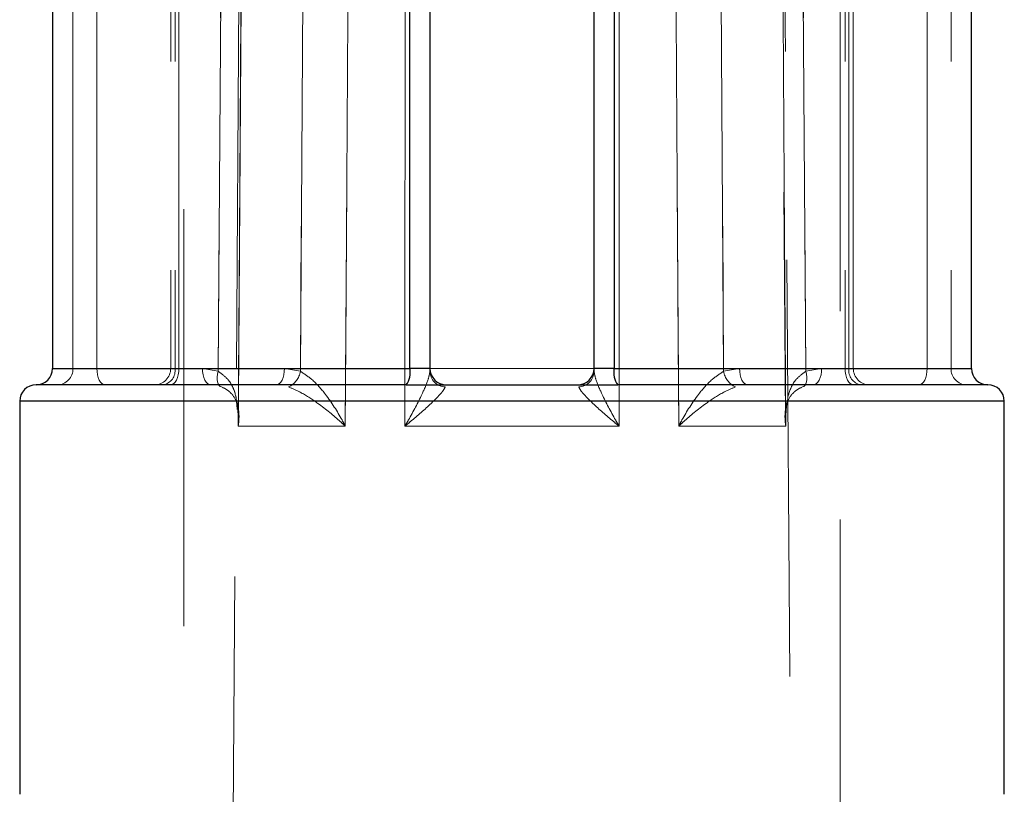
# Model space of a CAD drawing. Units: millimetres. Extents: x 10 to 584, y 10 to 410.
# Drawn here: x 172 to 178, y 72 to 77 of the extents above; entities that cross this region are included whole.
import ezdxf

# ---------------------------------------------------------------- set-up
doc = ezdxf.new("R2010")
doc.units = ezdxf.units.MM
doc.header["$LTSCALE"] = 2
doc.linetypes.add('HIDDEN', pattern=[1.905, 1.27, -0.635])

msp = doc.modelspace()

# ---------------------------------------------------------------- linework, layer by layer
at = {"color": 7, "linetype": 'HIDDEN', "lineweight": 18}
for p, q in [((173.6512, 99.816), (173.4071, 64.9173)), ((176.8987, 64.9173), (176.6547, 99.816)), ((172.4776, 74.4143), (172.4776, 94.0643)), ((172.6231, 74.4143), (172.6231, 94.0643)), ((173.0731, 94.0643), (173.0731, 74.4143)), ((173.0998, 94.0643), (173.0998, 74.4143)), ((173.1231, 74.4143), (173.1231, 94.0643)), ((174.5307, 94.0643), (174.5307, 74.4143)), ((175.7751, 74.4143), (175.7751, 94.0643)), ((177.1827, 94.0643), (177.1827, 74.4143)), ((177.2061, 74.4143), (177.2061, 94.0643)), ((177.2327, 74.4143), (177.2327, 94.0643)), ((177.6827, 74.4143), (177.6827, 94.0643)), ((177.8283, 94.0643), (177.8283, 74.4143)), ((173.1529, 90.6243), (173.1529, 55.7143)), ((177.1529, 55.7143), (177.1529, 90.6243)), ((172.6231, 79.2168), (172.6231, 74.4143)), ((172.4776, 74.4143), (172.3529, 74.4143)), ((174.5307, 74.4143), (172.3652, 74.4143)), ((172.6231, 74.4143), (172.4776, 74.4143)), ((172.4776, 74.4143), (172.6231, 74.4143)), ((172.6231, 74.4143), (173.2662, 74.4143)), ((173.1231, 74.4143), (173.0734, 74.4143)), ((173.1231, 74.4143), (173.0734, 74.4143)), ((173.0998, 74.4143), (177.2061, 74.4143)), ((177.2061, 74.4143), (173.0998, 74.4143)), ((173.7662, 74.4143), (173.1231, 74.4143)), ((173.2662, 74.4143), (173.3633, 74.3967)), ((173.3633, 74.3967), (173.2662, 74.4143)), ((173.8633, 74.3967), (173.7662, 74.4143)), ((173.7662, 74.4143), (173.8633, 74.3967)), ((174.5307, 74.4143), (174.6529, 74.4143)), ((174.6529, 74.3967), (174.6529, 74.4135)), ((175.6529, 74.4143), (175.7751, 74.4143)), ((175.6529, 74.4137), (175.6529, 74.3967)), ((175.7751, 74.4143), (177.9406, 74.4143)), ((176.5397, 74.4143), (176.4425, 74.3967)), ((176.4425, 74.3967), (176.5397, 74.4143)), ((177.1827, 74.4143), (176.5397, 74.4143)), ((176.9425, 74.3967), (177.0397, 74.4143)), ((177.0397, 74.4143), (176.9425, 74.3967)), ((177.0397, 74.4143), (177.6827, 74.4143)), ((177.1827, 74.4143), (177.2324, 74.4143)), ((177.1827, 74.4143), (177.2324, 74.4143)), ((177.8283, 74.4143), (177.6827, 74.4143)), ((177.6827, 74.4143), (177.8283, 74.4143)), ((177.9529, 74.4143), (177.8283, 74.4143)), ((172.1529, 74.2143), (175.1529, 74.2143)), ((178.1485, 74.2143), (172.1573, 74.2143)), ((175.1529, 74.2143), (178.1529, 74.2143)), ((173.4842, 74.0625), (174.1371, 74.0625)), ((174.1371, 74.0625), (173.4842, 74.0625)), ((175.8059, 74.0625), (174.5, 74.0625)), ((174.5, 74.0625), (175.8059, 74.0625)), ((176.1687, 74.0625), (176.8217, 74.0625)), ((176.8217, 74.0625), (176.1687, 74.0625))]:
    msp.add_line(p, q, dxfattribs=at)
at = {"color": 7, "linetype": 'Continuous', "lineweight": 25}
for p, q in [((174.5307, 74.4143), (174.5307, 94.0643)), ((174.6529, 94.0643), (174.6529, 74.4143)), ((175.6529, 74.4143), (175.6529, 94.0643)), ((175.7751, 94.0643), (175.7751, 74.4143)), ((172.3529, 76.6393), (172.3529, 74.4143)), ((177.9529, 74.4143), (177.9529, 76.6393)), ((174.6529, 74.4143), (174.5307, 74.4143)), ((175.7751, 74.4143), (175.6529, 74.4143)), ((174.5085, 74.3143), (172.2529, 74.3143)), ((174.5085, 74.3143), (175.7974, 74.3143)), ((178.0529, 74.3143), (175.7974, 74.3143)), ((172.1529, 74.2143), (172.1529, 71.8227)), ((178.1529, 71.8227), (178.1529, 74.2143)), ((172.1529, 71.8227), (172.1529, 71.8184)), ((178.1529, 71.8184), (178.1529, 71.8227))]:
    msp.add_line(p, q, dxfattribs=at)
at = {"color": 8, "linetype": 'Continuous', "lineweight": 25}
for p, q in [((172.3529, 74.4143), (174.5307, 74.4143)), ((175.7751, 74.4143), (177.9529, 74.4143)), ((178.1529, 74.2143), (172.1529, 74.2143))]:
    msp.add_line(p, q, dxfattribs=at)
at = {"color": 7, "linetype": 'HIDDEN', "lineweight": 18, "flags": 128}
for points in [[(173.4842, 74.0625), (173.4875, 74.5625), (173.5008, 76.5625), (173.5539, 84.5622), (173.6208, 94.5625)], [(174.1371, 74.0625), (174.1403, 74.5625), (174.1528, 76.5625), (174.203, 84.5622), (174.266, 94.5625)], [(174.266, 94.5625), (174.2628, 94.0626), (174.2502, 92.0626), (174.1999, 84.0628), (174.1371, 74.0625)], [(174.5, 74.0625), (174.5002, 74.5625), (174.5009, 76.5625), (174.5038, 84.5622), (174.5078, 94.5625)], [(174.5078, 94.5625), (174.5076, 94.0626), (174.5067, 92.0626), (174.5036, 84.0628), (174.5, 74.0625)], [(175.7981, 94.5625), (175.7983, 94.0626), (175.7991, 92.0626), (175.8022, 84.0628), (175.8059, 74.0625)], [(175.8059, 74.0625), (175.8057, 74.5625), (175.805, 76.5625), (175.802, 84.5622), (175.7981, 94.5625)], [(176.0399, 94.5625), (176.043, 94.0626), (176.0556, 92.0626), (176.106, 84.0628), (176.1687, 74.0625)], [(176.1687, 74.0625), (176.1656, 74.5625), (176.153, 76.5625), (176.1028, 84.5622), (176.0399, 94.5625)], [(176.6851, 94.5625), (176.6884, 94.0626), (176.7018, 92.0626), (176.7553, 84.0628), (176.8217, 74.0625)], [(173.6208, 94.5589), (173.6174, 94.0626), (173.604, 92.0626), (173.5506, 84.0628), (173.4842, 74.0625)], [(173.4864, 74.1098), (173.4872, 74.2186), (173.6219, 94.5395)], [(176.6841, 94.5393), (176.7079, 90.9714), (176.8191, 74.1094)], [(176.8217, 74.0625), (176.8183, 74.5625), (176.8051, 76.5625), (176.7519, 84.5622), (176.6851, 94.5589)], [(173.3633, 74.3967), (173.3882, 78.1744), (173.4952, 94.3143), (173.4953, 94.3302)], [(173.4953, 94.3302), (173.4952, 94.3143), (173.4713, 90.7339), (173.3766, 76.4122), (173.3633, 74.3967)], [(173.9953, 94.3302), (173.9952, 94.3143), (173.9713, 90.7339), (173.8766, 76.4122), (173.8633, 74.3967)], [(173.8633, 74.3967), (173.8882, 78.1744), (173.9952, 94.3143), (173.9953, 94.3302)], [(176.4425, 74.3967), (176.4177, 78.1744), (176.3107, 94.3143), (176.3106, 94.3302)], [(176.3106, 94.3302), (176.3107, 94.3143), (176.3345, 90.7339), (176.4293, 76.4122), (176.4425, 74.3967)], [(176.8106, 94.3302), (176.8107, 94.3143), (176.8345, 90.7339), (176.9293, 76.4122), (176.9425, 74.3967)], [(176.9425, 74.3967), (176.9177, 78.1744), (176.8107, 94.3143), (176.8106, 94.3302)], [(172.6731, 74.3143), (172.6634, 74.3162), (172.654, 74.3219), (172.6453, 74.3311), (172.6378, 74.3436), (172.6315, 74.3587), (172.6269, 74.376), (172.6241, 74.3948), (172.6231, 74.4143)], [(172.6231, 74.4143), (172.6241, 74.3948), (172.6269, 74.376), (172.6315, 74.3587), (172.6378, 74.3436), (172.6453, 74.3311), (172.654, 74.3219), (172.6634, 74.3162), (172.6731, 74.3143)], [(173.1231, 74.4143), (173.1222, 74.3948), (173.1193, 74.376), (173.1147, 74.3587), (173.1085, 74.3436), (173.1009, 74.3311), (173.0923, 74.3219), (173.0829, 74.3162), (173.0731, 74.3143)], [(173.1231, 74.4143), (173.1222, 74.3948), (173.1193, 74.376), (173.1147, 74.3587), (173.1085, 74.3436), (173.1009, 74.3311), (173.0923, 74.3219), (173.0829, 74.3162), (173.0731, 74.3143)], [(173.3162, 74.3143), (173.3064, 74.3162), (173.297, 74.3219), (173.2884, 74.3311), (173.2808, 74.3436), (173.2746, 74.3587), (173.27, 74.376), (173.2671, 74.3948), (173.2662, 74.4143)], [(173.2662, 74.4143), (173.2671, 74.3948), (173.27, 74.376), (173.2746, 74.3587), (173.2808, 74.3436), (173.2884, 74.3311), (173.297, 74.3219), (173.3064, 74.3162), (173.3162, 74.3143)], [(173.7662, 74.4143), (173.7652, 74.3948), (173.7624, 74.376), (173.7577, 74.3587), (173.7515, 74.3436), (173.7439, 74.3311), (173.7353, 74.3219), (173.7259, 74.3162), (173.7162, 74.3143)], [(173.7662, 74.4143), (173.7652, 74.3948), (173.7624, 74.376), (173.7577, 74.3587), (173.7515, 74.3436), (173.7439, 74.3311), (173.7353, 74.3219), (173.7259, 74.3162), (173.7162, 74.3143)], [(176.5397, 74.4143), (176.5406, 74.3948), (176.5435, 74.376), (176.5481, 74.3587), (176.5543, 74.3436), (176.5619, 74.3311), (176.5705, 74.3219), (176.5799, 74.3162), (176.5897, 74.3143)], [(176.5397, 74.4143), (176.5406, 74.3948), (176.5435, 74.376), (176.5481, 74.3587), (176.5543, 74.3436), (176.5619, 74.3311), (176.5705, 74.3219), (176.5799, 74.3162), (176.5897, 74.3143)], [(177.0397, 74.4143), (177.0387, 74.3948), (177.0359, 74.376), (177.0312, 74.3587), (177.025, 74.3436), (177.0175, 74.3311), (177.0088, 74.3219), (176.9994, 74.3162), (176.9897, 74.3143)], [(176.9897, 74.3143), (176.9994, 74.3162), (177.0088, 74.3219), (177.0175, 74.3311), (177.025, 74.3436), (177.0312, 74.3587), (177.0359, 74.376), (177.0387, 74.3948), (177.0397, 74.4143)], [(177.1827, 74.4143), (177.1837, 74.3948), (177.1865, 74.376), (177.1912, 74.3587), (177.1974, 74.3436), (177.2049, 74.3311), (177.2136, 74.3219), (177.223, 74.3162), (177.2327, 74.3143)], [(177.1827, 74.4143), (177.1837, 74.3948), (177.1865, 74.376), (177.1912, 74.3587), (177.1974, 74.3436), (177.2049, 74.3311), (177.2136, 74.3219), (177.223, 74.3162), (177.2327, 74.3143)], [(177.6827, 74.4143), (177.6818, 74.3948), (177.6789, 74.376), (177.6743, 74.3587), (177.6681, 74.3436), (177.6605, 74.3311), (177.6519, 74.3219), (177.6425, 74.3162), (177.6327, 74.3143)], [(177.6327, 74.3143), (177.6425, 74.3162), (177.6519, 74.3219), (177.6605, 74.3311), (177.6681, 74.3436), (177.6743, 74.3587), (177.6789, 74.376), (177.6818, 74.3948), (177.6827, 74.4143)], [(173.3834, 74.3017), (173.375, 74.3046), (173.3679, 74.3107), (173.3624, 74.3199), (173.3587, 74.3317), (173.3569, 74.3459), (173.3571, 74.3618), (173.3593, 74.3789), (173.3633, 74.3967)], [(173.3633, 74.3967), (173.3593, 74.3789), (173.3571, 74.3618), (173.3569, 74.3459), (173.3587, 74.3317), (173.3624, 74.3199), (173.3679, 74.3107), (173.375, 74.3046), (173.3834, 74.3017)], [(176.9224, 74.3017), (176.9309, 74.3046), (176.938, 74.3107), (176.9435, 74.3199), (176.9472, 74.3317), (176.949, 74.3459), (176.9488, 74.3618), (176.9466, 74.3789), (176.9425, 74.3967)]]:
    msp.add_lwpolyline(points, dxfattribs=at)
at = {"color": 7, "linetype": 'Continuous', "lineweight": 25}
for centre, radius, start, end in [((172.2529, 74.4143), 0.1, 270, 0), ((174.4015, 74.3905), 0.1313, 324.51711, 10.42528), ((174.7529, 74.4143), 0.1, 180, 270), ((175.5529, 74.4143), 0.1, 270, 0), ((175.9043, 74.3905), 0.1313, 169.57472, 215.48289), ((178.0529, 74.4143), 0.1, 180, 270), ((172.2529, 74.2143), 0.1, 90, 180), ((178.0529, 74.2143), 0.1, 0, 90)]:
    msp.add_arc(centre, radius, start, end, dxfattribs=at)
at = {"color": 7, "linetype": 'HIDDEN', "lineweight": 18}
for centre, radius, start, end in [((172.3797, 74.4121), 0.0979, 271.33384, 1.27445), ((172.9731, 74.4143), 0.1, 270, 0), ((173.0107, 74.4027), 0.0898, 280.1056, 7.39217), ((174.4015, 74.3905), 0.1313, 324.51711, 10.42528), ((175.9043, 74.3905), 0.1313, 169.57472, 215.48289), ((177.2951, 74.4027), 0.0898, 172.60783, 259.8944), ((177.3327, 74.4143), 0.1, 180, 270), ((177.9261, 74.4121), 0.0979, 178.72555, 268.66616), ((173.7393, 74.4164), 0.1255, 293.9467, 350.93983), ((174.7502, 74.3989), 0.0973, 181.31743, 267.55906), ((175.5557, 74.3989), 0.0973, 272.44094, 358.68257), ((176.5665, 74.4164), 0.1255, 189.06017, 246.0533)]:
    msp.add_arc(centre, radius, start, end, dxfattribs=at)
for points, knots in [([(173.3633, 74.3967), (173.3842, 74.3812), (173.4337, 74.3445), (173.4718, 74.2603), (173.4762, 74.1951), (173.4783, 74.1639)], [0, 0, 0, 0, 0.276263, 0.654487, 1, 1, 1, 1]), ([(173.4851, 74.1098), (173.4824, 74.1593), (173.4778, 74.2429), (173.434, 74.3445), (173.3843, 74.3812), (173.3633, 74.3967)], [0, 0, 0, 0, 0.455666, 0.770233, 1, 1, 1, 1]), ([(174.1371, 74.0625), (174.1366, 74.0636), (174.1302, 74.0761), (174.0954, 74.1419), (174.033, 74.2398), (173.9432, 74.3446), (173.887, 74.3812), (173.8633, 74.3967)], [0, 0, 0, 0, 0.0083858, 0.10013, 0.5244143, 0.799252, 1, 1, 1, 1]), ([(173.8633, 74.3967), (173.887, 74.3812), (173.9432, 74.3446), (174.033, 74.2398), (174.0954, 74.1419), (174.1302, 74.0761), (174.1366, 74.0636), (174.1371, 74.0625)], [0, 0, 0, 0, 0.200748, 0.475586, 0.89987, 0.991614, 1, 1, 1, 1]), ([(174.5, 74.0625), (174.5006, 74.0636), (174.5081, 74.0761), (174.5464, 74.1419), (174.5975, 74.2398), (174.6439, 74.3446), (174.6502, 74.3812), (174.6529, 74.3967)], [0, 0, 0, 0, 0.008386, 0.10013, 0.524414, 0.799252, 1, 1, 1, 1]), ([(174.6529, 74.3967), (174.6502, 74.3812), (174.6439, 74.3446), (174.5975, 74.2398), (174.5464, 74.1419), (174.5081, 74.0761), (174.5006, 74.0636), (174.5, 74.0625)], [0, 0, 0, 0, 0.200748, 0.475586, 0.89987, 0.991614, 1, 1, 1, 1]), ([(175.6529, 74.3967), (175.6556, 74.3812), (175.6619, 74.3446), (175.7083, 74.2398), (175.7594, 74.1419), (175.7978, 74.0761), (175.8052, 74.0636), (175.8059, 74.0625)], [0, 0, 0, 0, 0.200748, 0.475586, 0.89987, 0.991614, 1, 1, 1, 1]), ([(175.8059, 74.0625), (175.8052, 74.0636), (175.7978, 74.0761), (175.7594, 74.1419), (175.7083, 74.2398), (175.6619, 74.3446), (175.6556, 74.3812), (175.6529, 74.3967)], [0, 0, 0, 0, 0.008386, 0.10013, 0.524414, 0.799252, 1, 1, 1, 1]), ([(176.4425, 74.3967), (176.4188, 74.3812), (176.3626, 74.3446), (176.2728, 74.2398), (176.2105, 74.1419), (176.1756, 74.0761), (176.1692, 74.0636), (176.1687, 74.0625)], [0, 0, 0, 0, 0.200748, 0.475586, 0.89987, 0.991614, 1, 1, 1, 1]), ([(176.1687, 74.0625), (176.1692, 74.0636), (176.1756, 74.0761), (176.2105, 74.1419), (176.2728, 74.2398), (176.3626, 74.3446), (176.4188, 74.3812), (176.4425, 74.3967)], [0, 0, 0, 0, 0.0083858, 0.10013, 0.5244143, 0.799252, 1, 1, 1, 1]), ([(176.9425, 74.3967), (176.9215, 74.3812), (176.8719, 74.3445), (176.828, 74.2428), (176.8234, 74.1591), (176.8207, 74.1095)], [0, 0, 0, 0, 0.2295298, 0.5437716, 1, 1, 1, 1]), ([(173.3834, 74.3017), (173.4013, 74.2926), (173.4221, 74.282), (173.456, 74.2488), (173.488, 74.1892), (173.4919, 74.119), (173.4859, 74.0722), (173.4843, 74.0633), (173.4842, 74.0625)], [0, 0, 0, 0, 0.169779, 0.198058, 0.470887, 0.898572, 0.99191, 1, 1, 1, 1]), ([(173.7903, 74.3017), (173.8127, 74.2926), (173.8389, 74.282), (173.9002, 74.2488), (173.9909, 74.1892), (174.0757, 74.119), (174.1268, 74.0722), (174.1364, 74.0633), (174.1371, 74.0625)], [0, 0, 0, 0, 0.169779, 0.198058, 0.470887, 0.898572, 0.99191, 1, 1, 1, 1]), ([(174.1371, 74.0625), (174.1364, 74.0633), (174.1268, 74.0722), (174.0757, 74.119), (173.9909, 74.1892), (173.9002, 74.2488), (173.8389, 74.282), (173.8127, 74.2926), (173.7903, 74.3017)], [0, 0, 0, 0, 0.00809, 0.101428, 0.529113, 0.801942, 0.830221, 1, 1, 1, 1]), ([(174.746, 74.3017), (174.7415, 74.2926), (174.7361, 74.282), (174.7088, 74.2488), (174.65, 74.1892), (174.5692, 74.119), (174.512, 74.0722), (174.5009, 74.0633), (174.5, 74.0625)], [0, 0, 0, 0, 0.169779, 0.198058, 0.470887, 0.898572, 0.99191, 1, 1, 1, 1]), ([(174.5, 74.0625), (174.5009, 74.0633), (174.512, 74.0722), (174.5692, 74.119), (174.65, 74.1892), (174.7088, 74.2488), (174.7361, 74.282), (174.7415, 74.2926), (174.746, 74.3017)], [0, 0, 0, 0, 0.00809, 0.101428, 0.529113, 0.801942, 0.830221, 1, 1, 1, 1]), ([(175.8059, 74.0625), (175.805, 74.0633), (175.7939, 74.0722), (175.7367, 74.119), (175.6559, 74.1892), (175.5971, 74.2488), (175.5697, 74.282), (175.5644, 74.2926), (175.5598, 74.3017)], [0, 0, 0, 0, 0.00809, 0.101428, 0.529113, 0.801942, 0.830221, 1, 1, 1, 1]), ([(175.5598, 74.3017), (175.5644, 74.2926), (175.5697, 74.282), (175.5971, 74.2488), (175.6559, 74.1892), (175.7367, 74.119), (175.7939, 74.0722), (175.805, 74.0633), (175.8059, 74.0625)], [0, 0, 0, 0, 0.169779, 0.198058, 0.470887, 0.898572, 0.99191, 1, 1, 1, 1]), ([(176.1687, 74.0625), (176.1695, 74.0633), (176.179, 74.0722), (176.2301, 74.119), (176.3149, 74.1892), (176.4056, 74.2488), (176.4669, 74.282), (176.4931, 74.2926), (176.5155, 74.3017)], [0, 0, 0, 0, 0.00809, 0.101428, 0.529113, 0.801942, 0.830221, 1, 1, 1, 1]), ([(176.5155, 74.3017), (176.4931, 74.2926), (176.4669, 74.282), (176.4056, 74.2488), (176.3149, 74.1892), (176.2301, 74.119), (176.179, 74.0722), (176.1695, 74.0633), (176.1687, 74.0625)], [0, 0, 0, 0, 0.169779, 0.198058, 0.470887, 0.898572, 0.99191, 1, 1, 1, 1]), ([(176.8217, 74.0625), (176.8215, 74.0633), (176.82, 74.0722), (176.8139, 74.119), (176.8179, 74.1892), (176.8498, 74.2488), (176.8837, 74.282), (176.9046, 74.2926), (176.9224, 74.3017)], [0, 0, 0, 0, 0.0080896, 0.101428, 0.5291128, 0.8019425, 0.8302213, 1, 1, 1, 1]), ([(173.4842, 74.0625), (173.4843, 74.0636), (173.4853, 74.0761), (173.4877, 74.0922), (173.4856, 74.1066), (173.4851, 74.1098)], [0, 0, 0, 0, 0.0663973, 0.7928104, 1, 1, 1, 1]), ([(176.8207, 74.1095), (176.8203, 74.1064), (176.8182, 74.092), (176.8205, 74.0761), (176.8216, 74.0636), (176.8217, 74.0625)], [0, 0, 0, 0, 0.201479, 0.933124, 1, 1, 1, 1])]:
    msp.add_open_spline(points, degree=3, knots=knots, dxfattribs=at)

doc.saveas('drawing.dxf')
